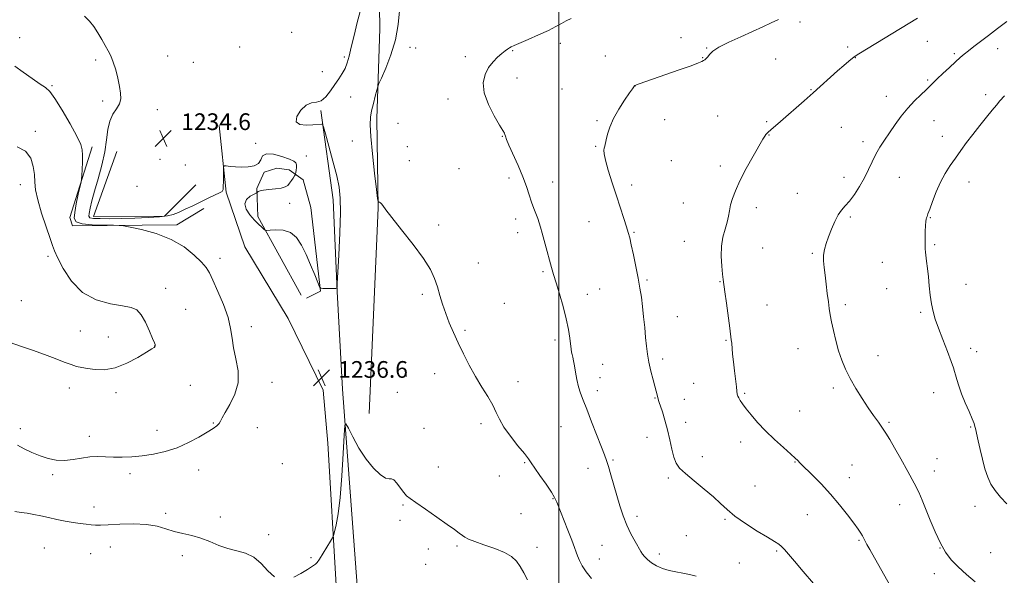
# Model space of a CAD drawing. Extents: x 2162300 to 2165200, y 347300 to 350200.
# Drawn here: x 2163742 to 2164213, y 347649 to 347915 of the extents above; entities that cross this region are included whole.
import ezdxf

# ---------------------------------------------------------------- set-up
doc = ezdxf.new("R2010")
doc.units = 0
doc.header["$MEASUREMENT"] = 0
for name, color, linetype, lineweight in [('32000', 7, 'Continuous', 0), ('DTM HARD BREAKLINE', 7, 'Continuous', 0), ('DTM SPOT ELEVATION', 2, 'Continuous', 13), ('INDEX CONTOUR', 41, 'Continuous', 13), ('INTERMEDIATE CONTOUR', 44, 'Continuous', 0), ('SPOT ELEVATION', 7, 'Continuous', 0)]:
    doc.layers.add(name, color=color, linetype=linetype, lineweight=lineweight)
doc.styles.add('Style-ITALICS', font='ITALICS.shx')

# ---------------------------------------------------------------- blocks, each defined once
blk = doc.blocks.new('SPOT')
at = {"layer": 'SPOT ELEVATION'}
for p, q in [((-3.91, -3.91), (3.82, 3.81)), ((-1.65, 3.77), (1.72, -3.93))]:
    blk.add_line(p, q, dxfattribs=at)

msp = doc.modelspace()

# ---------------------------------------------------------------- linework, layer by layer
at = {"layer": '32000', "flags": 128}
msp.add_lwpolyline([(2164000, 347500), (2164000, 350000)], dxfattribs=at)
at = {"layer": 'DTM HARD BREAKLINE'}
for points in [[(2163909.14, 347726.19, 1236.31), (2163911.29, 347773.5, 1237.64), (2163913.52, 347824.8, 1237.97), (2163912.93, 347867.49, 1238.44), (2163914.35, 347910.81, 1237.24), (2163913.44, 347973.5, 1234.04), (2163908.87, 348016.93, 1230.57), (2163906.4, 348066.98, 1227.37), (2163904.47, 348109.02, 1224.24)], [(2163886.11, 347871.45, 1236.08), (2163892.03, 347828.67, 1235.55), (2163893.93, 347784.63, 1236.02), (2163896.45, 347737.91, 1236.15), (2163903.42, 347643.79, 1235.23)], [(2163893.48, 347643.94, 1235.68), (2163889.34, 347712.03, 1236.62), (2163887.11, 347737.4, 1236.75), (2163870.37, 347771.7, 1236.82), (2163849.63, 347806.07, 1236.55), (2163840.75, 347832.23, 1236.08), (2163837.31, 347864.3, 1235.88)], [(2163776.45, 347854.02, 1237.62), (2163765.86, 347820.2, 1238.42), (2163767.12, 347816.18, 1238.28), (2163817.14, 347816.64, 1237.68), (2163829.95, 347824.42, 1236.28)], [(2163788.41, 347851.81, 1234.95), (2163777.2, 347820.67, 1235.28), (2163811.21, 347820.74, 1235.88), (2163826.14, 347835.82, 1235.35)], [(2163876.57, 347782.93, 1236.55), (2163855.89, 347820.63, 1235.88), (2163855.45, 347833.98, 1236.02), (2163858.92, 347841.92, 1236.02), (2163864.96, 347843.81, 1236.28), (2163870.95, 347843.04, 1236.15), (2163877.53, 347838.26, 1235.82), (2163881.3, 347824.86, 1235.42), (2163885.93, 347784.77, 1236.02), (2163879.21, 347781.55, 1236.15)]]:
    msp.add_polyline3d(points, dxfattribs=at)
at = {"layer": 'DTM SPOT ELEVATION'}
for p in [(2164115.6, 347913.88, 1242.31), (2163872.13, 347908.86, 1235.3), (2163741.87, 347906.27, 1237.5), (2164058.54, 347906.32, 1241.42), (2164176.51, 347904.55, 1244.88), (2163847.24, 347901.91, 1235.61), (2163928.73, 347901.67, 1238.46), (2163931.44, 347901.46, 1238.6), (2163977.96, 347900.11, 1240.11), (2164000.8, 347903.58, 1240.44), (2164070.87, 347901.46, 1241.92), (2164138.46, 347901.88, 1243.65), (2164210.21, 347901.12, 1246.59), (2163778.27, 347895.57, 1236.46), (2163812.69, 347897.48, 1234.58), (2163824.93, 347894.5, 1234.76), (2163897.24, 347897.11, 1235.75), (2163955.21, 347897.22, 1239.55), (2164022.4, 347897.55, 1241.07), (2164069.03, 347896.73, 1241.94), (2164103.98, 347896.06, 1242.87), (2164142.05, 347896.78, 1244.05), (2164189.45, 347898.63, 1245.77), (2163886.82, 347890.06, 1235.48), (2163980.06, 347887.05, 1240.6), (2164176.71, 347885.99, 1245.82), (2163757.31, 347883.32, 1237.83), (2164001.64, 347881.67, 1240.99), (2164036.48, 347883.18, 1242.01), (2164120.79, 347881.39, 1243.91), (2163781.48, 347875.96, 1236.54), (2163900.35, 347877.88, 1236.6), (2163946.91, 347876.87, 1239.52), (2164156.94, 347878.15, 1245.39), (2164204.52, 347878.99, 1247.5), (2163807.8, 347871.88, 1235.03), (2163829.15, 347868.77, 1235.69), (2164018.42, 347866.62, 1241.83), (2164050.73, 347867.07, 1242.67), (2164076.1, 347868.82, 1243.08), (2164179.83, 347866.62, 1246.79), (2163749.23, 347861.5, 1239.74), (2163923.01, 347865.35, 1238.4), (2164099.69, 347866.01, 1243.8), (2164135.43, 347863.38, 1245.03), (2163901.16, 347856.88, 1237.08), (2163972.98, 347859.09, 1239.95), (2164100.71, 347859.62, 1244.06), (2164183.76, 347859.09, 1247.27), (2163854.77, 347855.76, 1235.92), (2163927.44, 347854.13, 1238.31), (2164017.78, 347854.24, 1241.89), (2164145.76, 347856.53, 1245.55), (2163809.06, 347848.09, 1234.63), (2163879.09, 347849.59, 1235.82), (2163928.52, 347847.38, 1238.24), (2164053.91, 347847.39, 1242.86), (2163821.22, 347845.31, 1234.95), (2163952.27, 347843.54, 1238.91), (2164077.41, 347844.84, 1243.56), (2163976.19, 347839.05, 1239.61), (2164136.63, 347839.39, 1245.41), (2164163.13, 347839.32, 1246.91), (2163742.2, 347835.95, 1240.62), (2163798.01, 347835.05, 1234.91), (2163997.15, 347837.1, 1240.67), (2164035.02, 347835.65, 1242.47), (2164196.6, 347837.2, 1248.79), (2164114.37, 347831.67, 1245.06), (2163871.16, 347826.92, 1235.8), (2164059.75, 347827.16, 1243.08), (2164094.69, 347824.8, 1244.53), (2163979.35, 347819.42, 1239.5), (2164139.7, 347820.38, 1246.28), (2164178.03, 347820.13, 1248.09), (2163942.55, 347816.63, 1238.24), (2164014.5, 347818.17, 1241.11), (2163980.4, 347812.86, 1239.46), (2164036.09, 347812.96, 1242.14), (2164060.15, 347808.77, 1243.17), (2164097.77, 347805.53, 1245.03), (2164180.09, 347807.19, 1248.19), (2163755.43, 347801.6, 1240.49), (2163837.8, 347800.57, 1237.5), (2164121.56, 347802.93, 1245.81), (2163961.47, 347798.35, 1238.51), (2164155.09, 347798.64, 1247.19), (2163992.47, 347794.13, 1239.79), (2163811.7, 347786.2, 1239.46), (2164042.29, 347790.2, 1242.22), (2164077.26, 347789.35, 1243.92), (2164157.12, 347786, 1247.2), (2164195.08, 347788.05, 1248.79), (2163934.63, 347783.25, 1237.81), (2164013.72, 347783.39, 1240.59), (2164019.69, 347785.84, 1240.91), (2163742.62, 347780.21, 1240.98), (2163974.03, 347778.99, 1238.91), (2164099.74, 347778.19, 1244.85), (2164137.24, 347778.3, 1246.31), (2163821.37, 347776.08, 1239.18), (2164056.89, 347772.62, 1242.89), (2164173.43, 347774.64, 1247.77), (2163852.78, 347767.88, 1237.5), (2163770.93, 347765.79, 1240.72), (2163784.23, 347762.83, 1240.71), (2163955.14, 347766.04, 1238.17), (2163806.42, 347758.52, 1240.02), (2163998.23, 347761.47, 1239.61), (2164080.15, 347761.29, 1243.89), (2164114.64, 347757.25, 1245.3), (2164152.87, 347753.93, 1246.7), (2164197.4, 347757.51, 1248.5), (2164200.2, 347755.87, 1248.63), (2164021, 347749.7, 1240.78), (2164049.85, 347752.38, 1242.4), (2163927.07, 347744.1, 1237.16), (2163940.58, 347745.22, 1237.5), (2163823.49, 347739.7, 1239.03), (2163862.59, 347741.18, 1237.46), (2163980.43, 347741.45, 1238.53), (2164019.74, 347743.39, 1240.65), (2164064.62, 347740.62, 1242.91), (2163765.64, 347738.39, 1239.55), (2163787.96, 347736.18, 1239.6), (2163922.78, 347736.42, 1237.5), (2164018.48, 347737.1, 1240.47), (2164089.13, 347735.86, 1244.19), (2164131.62, 347738.37, 1245.64), (2164179.54, 347736.24, 1247.39), (2164046.06, 347733.61, 1241.92), (2164060.15, 347732.99, 1242.69), (2164115.42, 347727.38, 1244.82), (2163834.59, 347721.69, 1238.09), (2163962.8, 347721.4, 1237.66), (2164060.86, 347721.89, 1242.55), (2164158.21, 347721.89, 1246.2), (2163742.05, 347718.89, 1238.32), (2163775.13, 347715.28, 1238.44), (2163807.65, 347718.2, 1238.52), (2163855.66, 347719.44, 1237.52), (2163935.53, 347719.15, 1237.08), (2164001.08, 347719.91, 1239.12), (2164197.28, 347719.66, 1247.88), (2164042.27, 347714.83, 1241.33), (2164087.2, 347712.57, 1243.48), (2163867.57, 347702.15, 1237.05), (2163983.69, 347702.6, 1237.85), (2164025.93, 347703.83, 1240.18), (2164068.77, 347705.48, 1242.46), (2164113.2, 347702.9, 1243.93), (2164140.43, 347701.53, 1244.86), (2164181.21, 347704.56, 1246.81), (2163757.63, 347696.93, 1237.8), (2163794.72, 347697.31, 1237.67), (2163827.55, 347699.15, 1237.47), (2163942.31, 347700.57, 1236.68), (2164014.04, 347699.91, 1239.35), (2164179.97, 347698.61, 1246.61), (2163971.56, 347696.17, 1237.22), (2164052.49, 347695.26, 1241.75), (2164139.17, 347695.42, 1244.62), (2164094.07, 347691.44, 1243.2), (2163925.42, 347682.36, 1235.85), (2163997.22, 347685.44, 1237.91), (2164163.39, 347682.56, 1245.38), (2163777.39, 347681.32, 1236.81), (2163811.68, 347678.38, 1236.34), (2163981.87, 347678.24, 1236.89), (2164119.04, 347677.75, 1243.15), (2164199.39, 347681.74, 1247.29), (2163837.97, 347676.64, 1236.41), (2163923.98, 347674.97, 1235.83), (2164037.57, 347676.92, 1240.46), (2164079.67, 347675.48, 1241.78), (2163861.05, 347668.15, 1236.23), (2164061.07, 347667.68, 1241.05), (2164143.78, 347665.45, 1243.84), (2163753.56, 347661.76, 1234.73), (2163775.83, 347659.08, 1234.7), (2163785.2, 347662.16, 1235.05), (2163937.63, 347661.3, 1235.9), (2163951.35, 347662.71, 1235.8), (2163989.55, 347662, 1236.61), (2164020.74, 347663.03, 1239.04), (2164048.18, 347658.86, 1240.46), (2164104.45, 347660.21, 1241.78), (2164182.58, 347661.7, 1245.96), (2164206.96, 347659.56, 1246.92), (2163819.64, 347658.13, 1235.6), (2163881.37, 347657.14, 1236.09), (2164019.44, 347656.51, 1238.78), (2164086.47, 347654.55, 1241.04), (2163936.2, 347653.91, 1235.84), (2164179.99, 347649.42, 1245.47)]:
    msp.add_point(p, dxfattribs=at)
at = {"layer": 'INDEX CONTOUR'}
for points in [[(2164006.009, 347915.541, 1240), (2164003.626, 347914.42, 1240), (2164001.303, 347913.164, 1240), (2163998.616, 347911.674, 1240), (2163995.051, 347909.844, 1240), (2163990.364, 347907.658, 1240), (2163985.382, 347905.451, 1240), (2163978.63, 347902.539, 1240), (2163977.269, 347901.928, 1240), (2163976.428, 347901.479, 1240), (2163975.514, 347900.899, 1240), (2163974.326, 347900.041, 1240), (2163972.751, 347898.794, 1240), (2163970.749, 347897.064, 1240), (2163968.545, 347894.824, 1240), (2163966.43, 347892.064, 1240), (2163964.722, 347888.749, 1240), (2163963.865, 347884.758, 1240), (2163964.326, 347879.947, 1240), (2163966.331, 347874.365, 1240), (2163969.118, 347868.848, 1240), (2163971.683, 347864.422, 1240), (2163973.254, 347861.819, 1240), (2163973.987, 347860.572, 1240), (2163974.269, 347859.918, 1240), (2163974.487, 347859.126, 1240), (2163974.997, 347857.604, 1240), (2163976.149, 347854.793, 1240), (2163980.57, 347845.029, 1240), (2163982.87, 347839.645, 1240), (2163984.616, 347834.957, 1240), (2163985.913, 347830.978, 1240), (2163986.999, 347827.544, 1240), (2163988.06, 347824.518, 1240), (2163989.931, 347819.617, 1240), (2163990.617, 347817.652, 1240), (2163991.269, 347815.495, 1240), (2163992.08, 347812.563, 1240), (2163994.407, 347803.921, 1240), (2163995.585, 347799.621, 1240), (2163996.577, 347796.144, 1240), (2163997.554, 347792.872, 1240), (2163998.76, 347788.898, 1240), (2164000.344, 347783.609, 1240), (2164002.062, 347777.561, 1240), (2164003.573, 347771.605, 1240), (2164004.621, 347766.456, 1240), (2164005.268, 347762.298, 1240), (2164005.936, 347757.069, 1240), (2164006.163, 347755.633, 1240), (2164006.403, 347754.454, 1240), (2164006.705, 347753.147, 1240), (2164007.081, 347751.439, 1240), (2164007.535, 347749.086, 1240), (2164008.074, 347745.968, 1240), (2164008.715, 347742.451, 1240), (2164009.48, 347739.026, 1240), (2164010.418, 347735.958, 1240), (2164011.679, 347732.629, 1240), (2164013.443, 347728.196, 1240), (2164015.774, 347722.195, 1240), (2164020.436, 347710.056, 1240), (2164021.897, 347706.323, 1240), (2164022.897, 347703.663, 1240), (2164023.822, 347700.821, 1240), (2164024.979, 347696.845, 1240), (2164027.791, 347686.865, 1240), (2164029.261, 347681.907, 1240), (2164030.826, 347677.201, 1240), (2164032.597, 347672.723, 1240), (2164034.613, 347668.503, 1240), (2164036.614, 347664.796, 1240), (2164039.356, 347660.029, 1240), (2164040.166, 347658.772, 1240), (2164041.095, 347657.634, 1240), (2164042.481, 347656.231, 1240), (2164044.382, 347654.669, 1240), (2164046.799, 347653.178, 1240), (2164049.691, 347651.943, 1240), (2164052.887, 347650.973, 1240), (2164056.181, 347650.231, 1240), (2164059.413, 347649.653, 1240), (2164062.606, 347649.048, 1240), (2164065.827, 347648.2, 1240)], [(2163771.912, 347784.154, 1240), (2163766.574, 347789.609, 1240), (2163762.604, 347795.768, 1240), (2163759.965, 347800.999, 1240), (2163758.502, 347804.237, 1240), (2163757.572, 347806.673, 1240), (2163756.414, 347810.059, 1240), (2163754.507, 347815.6, 1240), (2163752.289, 347822.303, 1240), (2163750.441, 347828.622, 1240), (2163749.455, 347833.417, 1240), (2163749.075, 347837.154, 1240), (2163748.856, 347840.7, 1240), (2163748.348, 347844.665, 1240), (2163747.074, 347848.628, 1240), (2163744.547, 347851.908, 1240), (2163740.543, 347854.005, 1240)], [(2163737.232, 347760.24, 1240), (2163742.186, 347758.551, 1240), (2163747.978, 347756.526, 1240), (2163753.76, 347754.435, 1240), (2163758.829, 347752.513, 1240), (2163763.05, 347750.88, 1240), (2163766.433, 347749.62, 1240), (2163769.085, 347748.774, 1240), (2163771.504, 347748.198, 1240), (2163774.283, 347747.699, 1240), (2163777.896, 347747.208, 1240), (2163782.336, 347747.153, 1240), (2163787.477, 347748.077, 1240), (2163793.07, 347750.286, 1240), (2163798.39, 347753.108, 1240), (2163802.59, 347755.624, 1240), (2163805.067, 347757.142, 1240), (2163806.188, 347757.85, 1240), (2163806.563, 347758.159, 1240), (2163806.708, 347758.41, 1240), (2163806.756, 347758.661, 1240), (2163806.746, 347758.9, 1240), (2163806.671, 347759.216, 1240), (2163806.337, 347760.108, 1240), (2163805.507, 347762.179, 1240), (2163804.031, 347765.738, 1240), (2163802.108, 347769.918, 1240), (2163800.027, 347773.563, 1240), (2163797.906, 347775.812, 1240), (2163795.174, 347777.001, 1240), (2163791.091, 347777.762, 1240), (2163785.236, 347778.743, 1240), (2163778.454, 347780.637, 1240), (2163771.912, 347784.154, 1240)]]:
    msp.add_polyline3d(points, dxfattribs=at)
at = {"layer": 'INTERMEDIATE CONTOUR'}
for points in [[(2163904.976, 347918.935, 1236), (2163903.496, 347913.548, 1236), (2163901.99, 347907.453, 1236), (2163900.651, 347901.802, 1236), (2163899.6, 347897.472, 1236), (2163898.674, 347894.239, 1236), (2163897.639, 347891.605, 1236), (2163896.306, 347889.128, 1236), (2163894.676, 347886.591, 1236), (2163892.794, 347883.834, 1236), (2163890.712, 347880.826, 1236), (2163888.502, 347878.053, 1236), (2163886.236, 347876.128, 1236), (2163883.962, 347875.386, 1236), (2163881.616, 347875.039, 1236), (2163879.103, 347874.013, 1236), (2163876.499, 347871.601, 1236), (2163874.558, 347868.55, 1236), (2163874.2, 347865.963, 1236), (2163875.993, 347864.67, 1236), (2163879.07, 347864.396, 1236), (2163882.207, 347864.582, 1236), (2163886.495, 347864.948, 1236), (2163886.9, 347864.806, 1236), (2163887.366, 347863.607, 1236), (2163888.289, 347860.322, 1236), (2163889.915, 347854.384, 1236), (2163891.876, 347847.075, 1236), (2163893.648, 347840.135, 1236), (2163894.815, 347834.7, 1236), (2163895.377, 347829.472, 1236), (2163895.446, 347822.545, 1236), (2163895.142, 347812.789, 1236), (2163894.661, 347802.166, 1236), (2163893.955, 347788.546, 1236), (2163893.846, 347786.734, 1236), (2163893.792, 347786.415, 1236), (2163893.673, 347786.305, 1236), (2163893.255, 347786.178, 1236), (2163892.277, 347786.082, 1236), (2163890.614, 347786.048, 1236), (2163888.69, 347786.059, 1236), (2163887.065, 347786.084, 1236), (2163886.115, 347786.206, 1236), (2163885.482, 347786.956, 1236), (2163884.625, 347788.978, 1236), (2163883.138, 347792.667, 1236), (2163881.162, 347797.435, 1236), (2163878.978, 347802.442, 1236), (2163876.772, 347806.942, 1236), (2163874.364, 347810.556, 1236), (2163871.479, 347812.996, 1236), (2163868.014, 347814.11, 1236), (2163864.531, 347814.298, 1236), (2163861.762, 347814.096, 1236), (2163860.207, 347813.968, 1236), (2163859.437, 347814.091, 1236), (2163858.79, 347814.569, 1236), (2163857.728, 347815.497, 1236), (2163856.192, 347816.934, 1236), (2163854.246, 347818.926, 1236), (2163852.062, 347821.448, 1236), (2163850.264, 347824.183, 1236), (2163849.584, 347826.743, 1236), (2163850.478, 347828.806, 1236), (2163852.284, 347830.326, 1236), (2163854.062, 347831.326, 1236), (2163855.091, 347831.859, 1236), (2163855.527, 347832.108, 1236), (2163855.74, 347832.284, 1236), (2163856.099, 347832.553, 1236), (2163856.942, 347832.892, 1236), (2163858.6, 347833.231, 1236), (2163861.231, 347833.522, 1236), (2163864.284, 347833.824, 1236), (2163867.036, 347834.217, 1236), (2163868.945, 347834.775, 1236), (2163870.183, 347835.543, 1236), (2163871.113, 347836.558, 1236), (2163872.011, 347837.807, 1236), (2163872.833, 347839.071, 1236), (2163873.457, 347840.077, 1236), (2163873.802, 347840.665, 1236), (2163873.958, 347841.092, 1236), (2163874.059, 347841.726, 1236), (2163874.2, 347842.816, 1236), (2163874.329, 347844.143, 1236), (2163874.35, 347845.377, 1236), (2163874.103, 347846.292, 1236), (2163873.15, 347847.088, 1236), (2163870.988, 347848.072, 1236), (2163867.398, 347849.387, 1236), (2163863.316, 347850.506, 1236), (2163859.965, 347850.739, 1236), (2163858.183, 347849.646, 1236), (2163857.284, 347847.787, 1236), (2163856.192, 347845.974, 1236), (2163854.096, 347844.849, 1236), (2163851.229, 347844.36, 1236), (2163848.084, 347844.288, 1236), (2163845.112, 347844.429, 1236), (2163842.595, 347844.662, 1236), (2163840.772, 347844.881, 1236), (2163839.788, 347844.932, 1236), (2163839.425, 347844.464, 1236), (2163839.373, 347843.074, 1236), (2163839.359, 347837.611, 1236), (2163839.332, 347835.051, 1236), (2163839.222, 347833.514, 1236), (2163838.72, 347832.662, 1236), (2163837.461, 347831.917, 1236), (2163835.19, 347830.816, 1236), (2163832.109, 347829.355, 1236), (2163828.532, 347827.646, 1236), (2163824.774, 347825.817, 1236), (2163821.145, 347824.068, 1236), (2163817.956, 347822.616, 1236), (2163815.316, 347821.616, 1236), (2163812.54, 347820.973, 1236), (2163808.739, 347820.529, 1236), (2163803.331, 347820.157, 1236), (2163796.946, 347819.855, 1236), (2163790.519, 347819.651, 1236), (2163784.866, 347819.566, 1236), (2163780.333, 347819.597, 1236), (2163777.151, 347819.732, 1236), (2163775.438, 347820.015, 1236), (2163774.874, 347820.708, 1236), (2163775.025, 347822.129, 1236), (2163775.542, 347824.553, 1236), (2163776.411, 347828.095, 1236), (2163777.697, 347832.828, 1236), (2163779.39, 347838.701, 1236), (2163781.161, 347845.171, 1236), (2163782.605, 347851.568, 1236), (2163783.465, 347857.325, 1236), (2163784.093, 347862.279, 1236), (2163784.989, 347866.369, 1236), (2163786.48, 347869.598, 1236), (2163788.194, 347872.234, 1236), (2163789.58, 347874.608, 1236), (2163790.217, 347877.037, 1236), (2163790.174, 347879.764, 1236), (2163789.65, 347883.016, 1236), (2163788.821, 347886.888, 1236), (2163787.791, 347890.952, 1236), (2163786.646, 347894.649, 1236), (2163785.447, 347897.592, 1236), (2163784.158, 347900.091, 1236), (2163782.722, 347902.621, 1236), (2163781.094, 347905.531, 1236), (2163779.283, 347908.637, 1236), (2163777.315, 347911.628, 1236), (2163775.186, 347914.278, 1236), (2163772.792, 347916.729, 1236)], [(2163923.771, 347919.244, 1238), (2163923.133, 347912.641, 1238), (2163921.803, 347905.295, 1238), (2163919.637, 347898.056, 1238), (2163917.167, 347891.702, 1238), (2163915.094, 347886.998, 1238), (2163913.916, 347884.365, 1238), (2163913.337, 347882.847, 1238), (2163912.863, 347881.141, 1238), (2163912.118, 347878.292, 1238), (2163911.211, 347874.728, 1238), (2163910.377, 347871.222, 1238), (2163909.822, 347868.183, 1238), (2163909.66, 347864.564, 1238), (2163909.982, 347858.955, 1238), (2163910.803, 347850.594, 1238), (2163911.845, 347841.317, 1238), (2163912.756, 347833.614, 1238), (2163913.278, 347829.328, 1238), (2163913.54, 347827.74, 1238), (2163913.766, 347827.489, 1238), (2163914.134, 347827.422, 1238), (2163914.621, 347827.221, 1238), (2163915.162, 347826.775, 1238), (2163915.821, 347825.873, 1238), (2163917.204, 347823.901, 1238), (2163920.05, 347820.146, 1238), (2163924.744, 347814.245, 1238), (2163930.255, 347807.244, 1238), (2163935.197, 347800.54, 1238), (2163938.521, 347795.186, 1238), (2163940.532, 347790.868, 1238), (2163941.874, 347786.927, 1238), (2163943.098, 347782.828, 1238), (2163944.394, 347778.534, 1238), (2163945.863, 347774.129, 1238), (2163947.588, 347769.662, 1238), (2163949.587, 347765.03, 1238), (2163951.86, 347760.098, 1238), (2163954.403, 347754.793, 1238), (2163957.177, 347749.313, 1238), (2163960.138, 347743.925, 1238), (2163963.195, 347738.867, 1238), (2163966.06, 347734.268, 1238), (2163968.4, 347730.23, 1238), (2163970.057, 347726.752, 1238), (2163971.585, 347723.411, 1238), (2163973.715, 347719.682, 1238), (2163976.903, 347715.264, 1238), (2163980.497, 347710.759, 1238), (2163983.569, 347706.994, 1238), (2163985.492, 347704.485, 1238), (2163986.839, 347702.514, 1238), (2163988.486, 347700.052, 1238), (2163991.029, 347696.409, 1238), (2163993.958, 347692.246, 1238), (2163996.484, 347688.561, 1238), (2163998.062, 347685.991, 1238), (2163999.122, 347683.726, 1238), (2164004.326, 347670.335, 1238), (2164006.226, 347665.416, 1238), (2164007.494, 347662.037, 1238), (2164008.322, 347659.787, 1238), (2164009.046, 347657.911, 1238), (2164009.975, 347655.777, 1238), (2164011.303, 347653.254, 1238), (2164013.196, 347650.334, 1238), (2164015.748, 347647.048, 1238)], [(2164105.244, 347915.042, 1242), (2164101.747, 347913.438, 1242), (2164097.708, 347911.527, 1242), (2164092.864, 347909.287, 1242), (2164087.169, 347906.749, 1242), (2164081.444, 347904.143, 1242), (2164076.731, 347901.753, 1242), (2164073.78, 347899.805, 1242), (2164072.214, 347898.297, 1242), (2164071.367, 347897.169, 1242), (2164070.682, 347896.357, 1242), (2164070.033, 347895.777, 1242), (2164069.404, 347895.337, 1242), (2164068.626, 347894.91, 1242), (2164066.94, 347894.213, 1242), (2164063.439, 347892.924, 1242), (2164057.652, 347890.875, 1242), (2164038.608, 347884.202, 1242), (2164036.506, 347883.417, 1242), (2164036.427, 347883.376, 1242), (2164036.34, 347883.306, 1242), (2164036.21, 347883.165, 1242), (2164035.95, 347882.836, 1242), (2164035.279, 347881.897, 1242), (2164033.866, 347879.847, 1242), (2164031.543, 347876.393, 1242), (2164028.8, 347872.046, 1242), (2164026.29, 347867.526, 1242), (2164024.521, 347863.447, 1242), (2164023.418, 347860.032, 1242), (2164022.757, 347857.395, 1242), (2164022.059, 347854.367, 1242), (2164021.831, 347853.436, 1242), (2164021.635, 347852.426, 1242), (2164021.704, 347850.723, 1242), (2164022.334, 347847.655, 1242), (2164023.713, 347842.805, 1242), (2164025.602, 347836.786, 1242), (2164027.653, 347830.47, 1242), (2164031.198, 347819.613, 1242), (2164032.463, 347815.692, 1242), (2164033.326, 347812.9, 1242), (2164034, 347810.393, 1242), (2164034.757, 347807.105, 1242), (2164035.789, 347802.31, 1242), (2164036.961, 347796.636, 1242), (2164038.062, 347791.052, 1242), (2164038.924, 347786.263, 1242), (2164039.59, 347781.945, 1242), (2164040.154, 347777.513, 1242), (2164040.69, 347772.565, 1242), (2164041.194, 347767.43, 1242), (2164041.651, 347762.622, 1242), (2164042.066, 347758.488, 1242), (2164042.546, 347754.716, 1242), (2164043.225, 347750.829, 1242), (2164044.177, 347746.534, 1242), (2164045.234, 347742.281, 1242), (2164047.454, 347733.84, 1242), (2164047.667, 347733.084, 1242), (2164048.002, 347732.015, 1242), (2164049.645, 347727.048, 1242), (2164050.897, 347723.02, 1242), (2164052.16, 347718.421, 1242), (2164053.263, 347713.645, 1242), (2164054.243, 347709.127, 1242), (2164055.187, 347705.316, 1242), (2164056.26, 347702.466, 1242), (2164057.918, 347700.055, 1242), (2164060.69, 347697.366, 1242), (2164064.852, 347693.899, 1242), (2164069.661, 347690.006, 1242), (2164074.116, 347686.259, 1242), (2164077.556, 347683.058, 1242), (2164080.657, 347680.123, 1242), (2164084.432, 347677.008, 1242), (2164089.527, 347673.438, 1242), (2164095.116, 347669.852, 1242), (2164100.011, 347666.861, 1242), (2164103.319, 347664.893, 1242), (2164105.366, 347663.614, 1242), (2164106.775, 347662.507, 1242), (2164108.154, 347661.068, 1242), (2164112.936, 347655.418, 1242), (2164117.143, 347650.538, 1242), (2164122.054, 347644.763, 1242)], [(2164171.854, 347915.685, 1244), (2164143.759, 347898.65, 1244), (2164141.963, 347897.507, 1244), (2164140.656, 347896.526, 1244), (2164138.907, 347895.076, 1244), (2164136.539, 347893.038, 1244), (2164133.566, 347890.416, 1244), (2164121.844, 347879.897, 1244), (2164117.553, 347876.085, 1244), (2164106.274, 347866.172, 1244), (2164101.64, 347862.148, 1244), (2164100.396, 347861.094, 1244), (2164099.669, 347860.456, 1244), (2164099.2, 347859.946, 1244), (2164098.702, 347859.212, 1244), (2164097.783, 347857.641, 1244), (2164093.188, 347849.579, 1244), (2164089.862, 347843.586, 1244), (2164086.804, 347837.751, 1244), (2164084.616, 347832.999, 1244), (2164083.217, 347829.246, 1244), (2164082.359, 347826.159, 1244), (2164081.797, 347823.414, 1244), (2164081.298, 347820.738, 1244), (2164080.629, 347817.866, 1244), (2164079.659, 347814.572, 1244), (2164078.647, 347810.766, 1244), (2164077.953, 347806.394, 1244), (2164077.83, 347801.537, 1244), (2164078.109, 347796.809, 1244), (2164078.514, 347792.963, 1244), (2164078.841, 347790.39, 1244), (2164079.651, 347784.55, 1244), (2164080.379, 347779.006, 1244), (2164081.936, 347767.045, 1244), (2164082.682, 347761.533, 1244), (2164082.867, 347759.849, 1244), (2164083.314, 347754.611, 1244), (2164083.684, 347750.901, 1244), (2164084.184, 347746.606, 1244), (2164085.145, 347738.955, 1244), (2164085.381, 347736.916, 1244), (2164085.531, 347735.466, 1244), (2164085.627, 347735.048, 1244), (2164085.843, 347734.493, 1244), (2164086.249, 347733.681, 1244), (2164086.933, 347732.496, 1244), (2164088.043, 347730.814, 1244), (2164089.743, 347728.511, 1244), (2164092.163, 347725.512, 1244), (2164095.295, 347721.938, 1244), (2164099.099, 347717.954, 1244), (2164103.424, 347713.783, 1244), (2164107.676, 347709.874, 1244), (2164111.15, 347706.736, 1244), (2164113.332, 347704.724, 1244), (2164114.478, 347703.612, 1244), (2164115.469, 347702.563, 1244), (2164116.336, 347701.701, 1244), (2164121.471, 347696.735, 1244), (2164125.687, 347692.5, 1244), (2164130.231, 347687.601, 1244), (2164134.542, 347682.476, 1244), (2164138.313, 347677.633, 1244), (2164141.306, 347673.598, 1244), (2164143.363, 347670.748, 1244), (2164144.663, 347668.872, 1244), (2164145.468, 347667.613, 1244), (2164146.009, 347666.66, 1244), (2164146.385, 347665.906, 1244), (2164146.664, 347665.295, 1244), (2164146.966, 347664.666, 1244), (2164147.618, 347663.442, 1244), (2164149.003, 347660.943, 1244), (2164162.679, 347636.531, 1244)], [(2164214.582, 347914.038, 1246), (2164210.137, 347910.702, 1246), (2164205.868, 347907.461, 1246), (2164202.077, 347904.562, 1246), (2164198.864, 347902.077, 1246), (2164196.269, 347900.036, 1246), (2164194.246, 347898.389, 1246), (2164192.371, 347896.779, 1246), (2164190.129, 347894.774, 1246), (2164187.198, 347892.106, 1246), (2164184.024, 347889.179, 1246), (2164181.25, 347886.562, 1246), (2164179.303, 347884.644, 1246), (2164177.753, 347883.075, 1246), (2164175.96, 347881.325, 1246), (2164173.446, 347878.966, 1246), (2164170.401, 347875.995, 1246), (2164167.178, 347872.515, 1246), (2164164.075, 347868.656, 1246), (2164161.171, 347864.657, 1246), (2164158.487, 347860.788, 1246), (2164156.039, 347857.237, 1246), (2164153.833, 347853.872, 1246), (2164151.868, 347850.483, 1246), (2164150.106, 347846.898, 1246), (2164148.359, 347843.105, 1246), (2164146.405, 347839.132, 1246), (2164144.103, 347835.063, 1246), (2164141.642, 347831.24, 1246), (2164139.298, 347828.054, 1246), (2164137.276, 347825.725, 1246), (2164135.508, 347823.737, 1246), (2164133.859, 347821.395, 1246), (2164132.228, 347818.208, 1246), (2164130.669, 347814.519, 1246), (2164129.273, 347810.875, 1246), (2164128.125, 347807.693, 1246), (2164127.298, 347804.865, 1246), (2164126.853, 347802.152, 1246), (2164126.827, 347799.321, 1246), (2164127.117, 347796.164, 1246), (2164127.589, 347792.483, 1246), (2164128.121, 347788.205, 1246), (2164128.658, 347783.772, 1246), (2164129.155, 347779.753, 1246), (2164129.597, 347776.508, 1246), (2164130.077, 347773.555, 1246), (2164130.708, 347770.204, 1246), (2164131.584, 347765.965, 1246), (2164132.7, 347761.159, 1246), (2164134.027, 347756.31, 1246), (2164135.559, 347751.8, 1246), (2164137.39, 347747.465, 1246), (2164139.636, 347742.997, 1246), (2164142.347, 347738.211, 1246), (2164145.301, 347733.388, 1246), (2164148.208, 347728.934, 1246), (2164150.828, 347725.159, 1246), (2164153.112, 347721.986, 1246), (2164155.069, 347719.246, 1246), (2164156.769, 347716.69, 1246), (2164158.562, 347713.751, 1246), (2164160.866, 347709.782, 1246), (2164163.922, 347704.418, 1246), (2164167.267, 347698.429, 1246), (2164170.256, 347692.865, 1246), (2164172.444, 347688.449, 1246), (2164174.142, 347684.587, 1246), (2164177.968, 347675.122, 1246), (2164180.383, 347669.429, 1246), (2164182.878, 347664.105, 1246), (2164185.331, 347659.759, 1246), (2164188.013, 347656.103, 1246), (2164191.287, 347652.625, 1246), (2164195.318, 347648.989, 1246), (2164199.451, 347645.563, 1246)], [(2163740.776, 347711.066, 1238), (2163743.974, 347709.275, 1238), (2163747.656, 347707.499, 1238), (2163751.549, 347705.911, 1238), (2163755.439, 347704.669, 1238), (2163759.333, 347703.892, 1238), (2163763.295, 347703.691, 1238), (2163767.358, 347704.09, 1238), (2163771.432, 347704.777, 1238), (2163775.397, 347705.355, 1238), (2163779.184, 347705.53, 1238), (2163782.923, 347705.425, 1238), (2163786.796, 347705.263, 1238), (2163790.963, 347705.24, 1238), (2163795.5, 347705.438, 1238), (2163800.464, 347705.91, 1238), (2163805.866, 347706.719, 1238), (2163811.526, 347707.98, 1238), (2163817.221, 347709.817, 1238), (2163822.703, 347712.253, 1238), (2163827.625, 347714.907, 1238), (2163831.616, 347717.295, 1238), (2163834.416, 347719.059, 1238), (2163836.213, 347720.332, 1238), (2163837.303, 347721.372, 1238), (2163838.021, 347722.473, 1238), (2163838.831, 347724.074, 1238), (2163840.236, 347726.65, 1238), (2163842.493, 347730.529, 1238), (2163844.871, 347735.442, 1238), (2163846.394, 347740.971, 1238), (2163846.388, 347746.721, 1238), (2163845.388, 347752.368, 1238), (2163844.234, 347757.612, 1238), (2163843.52, 347762.31, 1238), (2163842.865, 347766.957, 1238), (2163841.641, 347772.206, 1238), (2163839.448, 347778.413, 1238), (2163836.783, 347784.743, 1238), (2163834.369, 347790.058, 1238), (2163832.671, 347793.6, 1238), (2163831.133, 347796.103, 1238), (2163828.94, 347798.678, 1238), (2163825.43, 347802.128, 1238), (2163820.545, 347806.033, 1238), (2163814.375, 347809.662, 1238), (2163807.225, 347812.431, 1238), (2163800.231, 347814.338, 1238), (2163794.746, 347815.523, 1238), (2163791.593, 347816.138, 1238), (2163789.514, 347816.372, 1238), (2163786.729, 347816.429, 1238), (2163782.023, 347816.494, 1238), (2163776.462, 347816.703, 1238), (2163771.68, 347817.176, 1238), (2163768.934, 347818.078, 1238), (2163767.972, 347819.756, 1238), (2163768.165, 347822.601, 1238), (2163768.933, 347826.744, 1238), (2163769.901, 347831.271, 1238), (2163771.224, 347837.167, 1238), (2163771.429, 347838.527, 1238), (2163771.535, 347840.251, 1238), (2163771.677, 347843.165, 1238), (2163771.823, 347846.723, 1238), (2163771.906, 347850.04, 1238), (2163771.781, 347852.578, 1238), (2163771.031, 347855.194, 1238), (2163769.164, 347859.092, 1238), (2163765.94, 347864.984, 1238), (2163762.102, 347871.609, 1238), (2163758.641, 347877.21, 1238), (2163756.22, 347880.544, 1238), (2163754.204, 347882.414, 1238), (2163751.633, 347884.137, 1238), (2163747.858, 347886.696, 1238), (2163743.496, 347889.753, 1238), (2163739.476, 347892.639, 1238)], [(2164213.539, 347878.392, 1248), (2164211.359, 347876.115, 1248), (2164209.654, 347874.061, 1248), (2164207.703, 347871.576, 1248), (2164204.982, 347868.189, 1248), (2164201.741, 347864.175, 1248), (2164198.426, 347859.999, 1248), (2164195.391, 347856.029, 1248), (2164192.623, 347852.276, 1248), (2164190.019, 347848.658, 1248), (2164187.501, 347845.069, 1248), (2164185.088, 347841.292, 1248), (2164182.827, 347837.089, 1248), (2164180.771, 347832.388, 1248), (2164179.026, 347827.799, 1248), (2164177.706, 347824.101, 1248), (2164176.88, 347821.849, 1248), (2164176.429, 347820.684, 1248), (2164176.188, 347820.024, 1248), (2164176.014, 347819.324, 1248), (2164175.867, 347818.191, 1248), (2164175.735, 347816.272, 1248), (2164175.608, 347813.398, 1248), (2164175.507, 347810.133, 1248), (2164175.463, 347807.229, 1248), (2164175.497, 347805.193, 1248), (2164175.625, 347803.593, 1248), (2164176.198, 347799.139, 1248), (2164176.611, 347795.762, 1248), (2164177.05, 347791.775, 1248), (2164177.49, 347787.366, 1248), (2164177.97, 347782.887, 1248), (2164178.552, 347778.727, 1248), (2164179.309, 347775.092, 1248), (2164180.383, 347771.453, 1248), (2164181.933, 347767.094, 1248), (2164184.005, 347761.621, 1248), (2164186.203, 347755.906, 1248), (2164188.018, 347751.143, 1248), (2164189.089, 347748.159, 1248), (2164189.65, 347746.336, 1248), (2164190.081, 347744.693, 1248), (2164190.712, 347742.419, 1248), (2164191.664, 347739.387, 1248), (2164193.004, 347735.648, 1248), (2164194.729, 347731.353, 1248), (2164196.528, 347727.103, 1248), (2164198.022, 347723.605, 1248), (2164198.933, 347721.355, 1248), (2164199.396, 347720.005, 1248), (2164199.649, 347718.995, 1248), (2164200.907, 347713.095, 1248), (2164201.809, 347708.995, 1248), (2164202.932, 347704.244, 1248), (2164204.172, 347699.625, 1248), (2164205.479, 347695.731, 1248), (2164207.021, 347692.397, 1248), (2164209.017, 347689.267, 1248), (2164211.615, 347686.067, 1248), (2164214.679, 347682.848, 1248)], [(2163873.066, 347647.717, 1236), (2163876.486, 347649.454, 1236), (2163879.681, 347651.371, 1236), (2163882.129, 347652.962, 1236), (2163883.516, 347653.93, 1236), (2163884.356, 347654.821, 1236), (2163885.368, 347656.383, 1236), (2163890.73, 347664.973, 1236), (2163891.695, 347666.573, 1236), (2163892.196, 347667.755, 1236), (2163892.662, 347669.532, 1236), (2163893.419, 347672.822, 1236), (2163894.381, 347678.166, 1236), (2163895.356, 347686.01, 1236), (2163896.185, 347696.305, 1236), (2163896.824, 347707.047, 1236), (2163897.259, 347715.736, 1236), (2163897.551, 347720.416, 1236), (2163898.064, 347721.322, 1236), (2163899.238, 347719.227, 1236), (2163901.388, 347714.965, 1236), (2163904.32, 347709.612, 1236), (2163907.717, 347704.305, 1236), (2163911.244, 347699.999, 1236), (2163914.504, 347696.96, 1236), (2163917.084, 347695.272, 1236), (2163918.732, 347694.849, 1236), (2163919.843, 347694.893, 1236), (2163920.971, 347694.428, 1236), (2163922.517, 347692.778, 1236), (2163924.271, 347690.458, 1236), (2163925.866, 347688.282, 1236), (2163927.143, 347686.792, 1236), (2163928.774, 347685.454, 1236), (2163931.64, 347683.462, 1236), (2163936.254, 347680.288, 1236), (2163941.685, 347676.528, 1236), (2163946.642, 347673.055, 1236), (2163950.13, 347670.545, 1236), (2163952.358, 347668.885, 1236), (2163953.839, 347667.761, 1236), (2163955.112, 347666.876, 1236), (2163956.847, 347665.983, 1236), (2163959.745, 347664.852, 1236), (2163964.199, 347663.317, 1236), (2163969.36, 347661.486, 1236), (2163974.071, 347659.537, 1236), (2163977.458, 347657.578, 1236), (2163979.769, 347655.449, 1236), (2163981.535, 347652.923, 1236), (2163983.221, 347649.868, 1236), (2163985.019, 347646.53, 1236)], [(2163739.559, 347679.158, 1236), (2163742.499, 347678.779, 1236), (2163745.412, 347678.378, 1236), (2163748.553, 347677.806, 1236), (2163751.974, 347677.083, 1236), (2163755.681, 347676.273, 1236), (2163759.637, 347675.44, 1236), (2163763.631, 347674.654, 1236), (2163767.413, 347673.984, 1236), (2163770.769, 347673.483, 1236), (2163773.65, 347673.131, 1236), (2163776.043, 347672.889, 1236), (2163778.088, 347672.732, 1236), (2163780.523, 347672.692, 1236), (2163784.238, 347672.816, 1236), (2163789.773, 347673.088, 1236), (2163796.27, 347673.255, 1236), (2163802.521, 347673, 1236), (2163807.617, 347672.121, 1236), (2163811.845, 347670.871, 1236), (2163815.79, 347669.613, 1236), (2163819.919, 347668.603, 1236), (2163824.222, 347667.646, 1236), (2163828.572, 347666.439, 1236), (2163832.873, 347664.796, 1236), (2163837.146, 347663.004, 1236), (2163841.443, 347661.466, 1236), (2163845.779, 347660.4, 1236), (2163850.013, 347659.277, 1236), (2163853.968, 347657.38, 1236), (2163857.519, 347654.29, 1236), (2163860.749, 347650.785, 1236), (2163863.792, 347647.941, 1236)]]:
    msp.add_polyline3d(points, dxfattribs=at)

# ---------------------------------------------------------------- block references
at = {"layer": 'SPOT ELEVATION'}
for p in [(2163810.57, 347858.07, 1234.6), (2163886.432, 347743.313, 1236.624)]:
    msp.add_blockref('SPOT', p, dxfattribs=at)

# ---------------------------------------------------------------- texts
at = {"layer": 'SPOT ELEVATION', "style": 'Style-ITALICS'}
for s, p in [('1234.6', (2163819.23, 347862.07, 1234.6)), ('1236.6', (2163894.432, 347743.313, 1236.624))]:
    msp.add_text(s, height=8, dxfattribs=at).set_placement(p)

doc.saveas('drawing.dxf')
